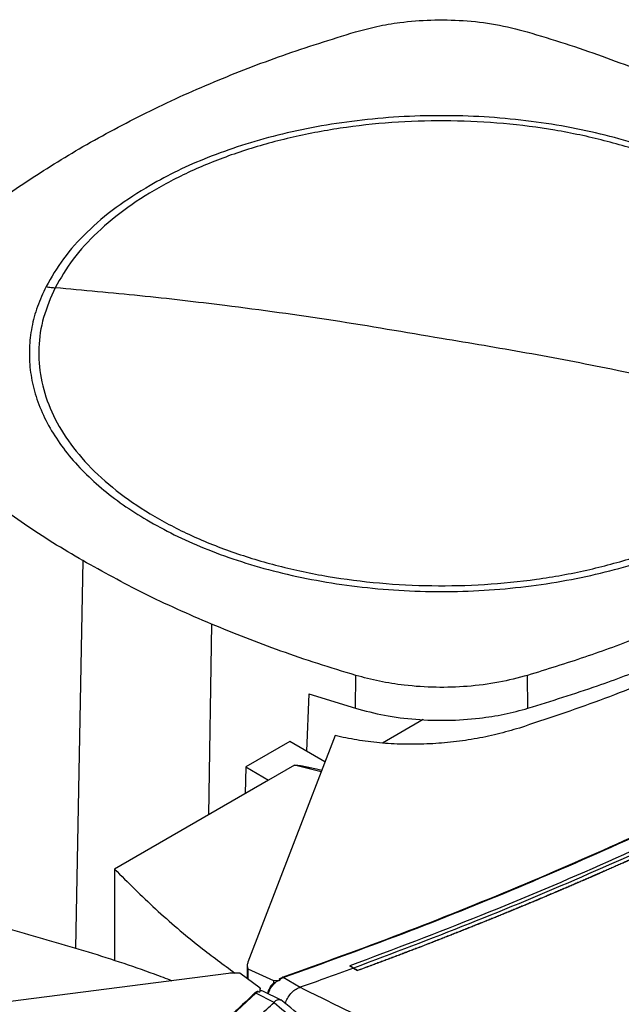
# Model space of a CAD drawing. Extents: x 0.4 to 10.6, y 0.4 to 8.1.
# Drawn here: x 3.4 to 3.6, y 6.5 to 6.8 of the extents above; entities that cross this region are included whole.
import ezdxf

# ---------------------------------------------------------------- set-up
doc = ezdxf.new("R2010")
doc.units = 0
doc.linetypes.add('SLD-SOLID', pattern=[0])
doc.layers.get('0').update_dxf_attribs({"linetype": 'CONTINUOUS'})

msp = doc.modelspace()

# ---------------------------------------------------------------- linework, layer by layer
at = {"color": 8, "linetype": 'SLD-SOLID'}
for p, q in [((3.39441, 6.64518), (3.39176, 6.50369)), ((3.44141, 6.62199), (3.44032, 6.5524)), ((3.48141, 6.56803), (3.47165, 6.57049))]:
    msp.add_line(p, q, dxfattribs=at)
at = {"color": 7, "linetype": 'SLD-SOLID'}
for p, q in [((3.49393, 6.59127), (3.49407, 6.60329)), ((3.55694, 6.59129), (3.5568, 6.60331)), ((3.47692, 6.59661), (3.47603, 6.57563)), ((3.47692, 6.59661), (3.49393, 6.59127)), ((3.51864, 6.58718), (3.50379, 6.57861)), ((3.46994, 6.57914), (3.4539, 6.56989)), ((3.48652, 6.58131), (3.4547, 6.49861)), ((3.48282, 6.57171), (3.46994, 6.57914)), ((3.4539, 6.56989), (3.45368, 6.56011)), ((3.4539, 6.56989), (3.46226, 6.56506)), ((3.47165, 6.57049), (3.46226, 6.56506)), ((3.46226, 6.56506), (3.406, 6.53259)), ((3.406, 6.53259), (3.406, 6.49909)), ((3.45445, 6.49731), (3.45445, 6.49254)), ((3.45462, 6.49621), (3.46403, 6.49188)), ((3.45462, 6.49621), (3.45462, 6.49241)), ((3.49328, 6.49644), (3.49185, 6.4972)), ((3.49185, 6.4972), (3.49185, 6.49719)), ((3.49328, 6.49642), (3.49185, 6.49719)), ((3.49328, 6.49644), (3.49472, 6.49555)), ((3.49472, 6.4955), (3.49328, 6.49642)), ((3.44755, 6.49448), (3.30429, 6.47611)), ((3.4592, 6.48909), (3.4517, 6.49453)), ((3.46403, 6.49188), (3.46646, 6.49208)), ((3.4652, 6.49161), (3.46646, 6.49208)), ((3.46619, 6.49231), (3.46751, 6.49296)), ((3.46646, 6.49208), (3.46619, 6.49231)), ((3.47371, 6.48938), (3.46751, 6.49296)), ((3.49472, 6.49555), (3.49472, 6.4955)), ((3.4592, 6.48909), (3.45887, 6.48769)), ((3.4592, 6.48816), (3.4592, 6.48909)), ((3.46403, 6.49188), (3.46403, 6.49095)), ((3.47371, 6.48938), (3.47382, 6.48941)), ((3.45846, 6.48785), (3.45759, 6.48723)), ((3.46429, 6.48393), (3.45759, 6.48723)), ((3.45846, 6.48785), (3.45887, 6.48769)), ((3.4668, 6.48471), (3.46012, 6.488)), ((3.46428, 6.48394), (3.46423, 6.48387))]:
    msp.add_line(p, q, dxfattribs=at)
for points, knots in [([(3.49391, 6.83824), (3.49652, 6.83894), (3.50176, 6.84036), (3.51102, 6.84189), (3.5216, 6.84275), (3.53339, 6.84253), (3.54535, 6.84117), (3.55283, 6.83924), (3.55664, 6.83825)], [0, 0, 0, 0, 0.132364, 0.266864, 0.442339, 0.622903, 0.808426, 1, 1, 1, 1]), ([(3.39442, 6.79636), (3.40202, 6.80056), (3.41722, 6.80895), (3.44179, 6.81998), (3.46725, 6.82991), (3.48501, 6.83546), (3.49391, 6.83824)], [0, 0, 0, 0, 0.255078, 0.510157, 0.754364, 1, 1, 1, 1]), ([(3.55664, 6.83825), (3.56127, 6.83684), (3.57054, 6.83402), (3.58832, 6.82798), (3.60097, 6.82291), (3.6093, 6.81956)], [0, 0, 0, 0, 0.253924, 0.507848, 1, 1, 1, 1]), ([(3.66642, 6.697), (3.66799, 6.70059), (3.67114, 6.70778), (3.67272, 6.71889), (3.67195, 6.73001), (3.66862, 6.74097), (3.66286, 6.7516), (3.65474, 6.7617), (3.64441, 6.7711), (3.63204, 6.77964), (3.61784, 6.78717), (3.60206, 6.79357), (3.58497, 6.79873), (3.56686, 6.80256), (3.54804, 6.80499), (3.52883, 6.80598), (3.50957, 6.80551), (3.49057, 6.8036), (3.47217, 6.80027), (3.45467, 6.79558), (3.43839, 6.78962), (3.4236, 6.78248), (3.41053, 6.77428), (3.39948, 6.76517), (3.39041, 6.75533), (3.38633, 6.7483), (3.38429, 6.74479)], [0, 0, 0, 0, 0.041667, 0.083333, 0.125, 0.166667, 0.208333, 0.25, 0.291667, 0.333333, 0.375, 0.416667, 0.458333, 0.5, 0.541667, 0.583333, 0.625, 0.666667, 0.708333, 0.75, 0.791667, 0.833333, 0.875, 0.916667, 0.958333, 1, 1, 1, 1]), ([(3.63175, 6.7822), (3.62842, 6.78402), (3.62176, 6.78767), (3.61055, 6.79251), (3.59838, 6.79688), (3.58512, 6.80065), (3.571, 6.8037), (3.55619, 6.80595), (3.5409, 6.80733), (3.52536, 6.80779), (3.50981, 6.80733), (3.49452, 6.80595), (3.47971, 6.8037), (3.46559, 6.80065), (3.45233, 6.79688), (3.44016, 6.79251), (3.42895, 6.78767), (3.42229, 6.78402), (3.41896, 6.7822)], [0, 0, 0, 0, 0.058247, 0.116497, 0.177469, 0.239988, 0.303803, 0.368625, 0.434137, 0.5, 0.565862, 0.631375, 0.696197, 0.760012, 0.822531, 0.883503, 0.94175, 1, 1, 1, 1]), ([(3.32187, 6.73892), (3.32689, 6.74426), (3.33691, 6.75493), (3.35446, 6.76977), (3.37344, 6.78372), (3.38741, 6.79214), (3.39442, 6.79636)], [0, 0, 0, 0, 0.255078, 0.510157, 0.754364, 1, 1, 1, 1]), ([(3.41896, 6.7822), (3.4147, 6.77955), (3.40615, 6.77425), (3.39565, 6.76519), (3.3869, 6.75553), (3.38294, 6.74865), (3.38097, 6.74523)], [0, 0, 0, 0, 0.2490209, 0.5, 0.7509791, 1, 1, 1, 1]), ([(3.38097, 6.74523), (3.37985, 6.74281), (3.37761, 6.73794), (3.37563, 6.7304), (3.37472, 6.72269), (3.37503, 6.71486), (3.37657, 6.70701), (3.37936, 6.69925), (3.38336, 6.69167), (3.38852, 6.68435), (3.39475, 6.6774), (3.40196, 6.67088), (3.40995, 6.66482), (3.41597, 6.66116), (3.41896, 6.65935)], [0, 0, 0, 0, 0.0806969, 0.1625359, 0.2454428, 0.3298823, 0.4147641, 0.5, 0.5852304, 0.670112, 0.7545572, 0.8374582, 0.9193002, 1, 1, 1, 1]), ([(3.38429, 6.74479), (3.38272, 6.74119), (3.37957, 6.73401), (3.37799, 6.7229), (3.37876, 6.71178), (3.38209, 6.70081), (3.38785, 6.69019), (3.39597, 6.68009), (3.4063, 6.67069), (3.41867, 6.66215), (3.43287, 6.65461), (3.44865, 6.64821), (3.46574, 6.64305), (3.48385, 6.63922), (3.50267, 6.6368), (3.52188, 6.63581), (3.54114, 6.63627), (3.56014, 6.63818), (3.57854, 6.64151), (3.59604, 6.6462), (3.61232, 6.65217), (3.62711, 6.65931), (3.64018, 6.6675), (3.65123, 6.67661), (3.6603, 6.68646), (3.66438, 6.69348), (3.66642, 6.697)], [0, 0, 0, 0, 0.041667, 0.083333, 0.125, 0.166667, 0.208333, 0.25, 0.291667, 0.333333, 0.375, 0.416667, 0.458333, 0.5, 0.541667, 0.583333, 0.625, 0.666667, 0.708333, 0.75, 0.791667, 0.833333, 0.875, 0.916667, 0.958333, 1, 1, 1, 1]), ([(3.38097, 6.74523), (3.38159, 6.74513), (3.3827, 6.74495), (3.3838, 6.74484), (3.38429, 6.74479)], [0, 0, 0, 0, 0.5598519, 1, 1, 1, 1]), ([(3.52536, 6.72628), (3.51217, 6.72853), (3.48581, 6.73305), (3.4491, 6.73807), (3.41525, 6.74201), (3.39461, 6.74386), (3.38429, 6.74479)], [0, 0, 0, 0, 0.279872, 0.559799, 0.779837, 1, 1, 1, 1]), ([(3.8975, 6.72979), (3.88773, 6.72115), (3.86815, 6.70384), (3.83647, 6.67878), (3.80314, 6.65441), (3.76804, 6.63083), (3.73131, 6.60809), (3.69372, 6.58664), (3.65546, 6.56648), (3.6167, 6.54756), (3.57671, 6.52955), (3.53568, 6.5124), (3.50741, 6.50176), (3.49328, 6.49644)], [0, 0, 0, 0, 0.093107, 0.186353, 0.279707, 0.373136, 0.46661, 0.560096, 0.648221, 0.736301, 0.824308, 0.912217, 1, 1, 1, 1]), ([(3.66642, 6.697), (3.65328, 6.70025), (3.62701, 6.70676), (3.59031, 6.71458), (3.55642, 6.72112), (3.53571, 6.72456), (3.52536, 6.72628)], [0, 0, 0, 0, 0.28018, 0.560175, 0.780099, 1, 1, 1, 1]), ([(3.39441, 6.64518), (3.39075, 6.64734), (3.38343, 6.65167), (3.36972, 6.66058), (3.36039, 6.66765), (3.35423, 6.67231)], [0, 0, 0, 0, 0.253927, 0.507853, 1, 1, 1, 1]), ([(3.41896, 6.65935), (3.42229, 6.65753), (3.42895, 6.65388), (3.44016, 6.64903), (3.45233, 6.64466), (3.46559, 6.6409), (3.47971, 6.63785), (3.49452, 6.6356), (3.50981, 6.63422), (3.52536, 6.63375), (3.5409, 6.63422), (3.55619, 6.6356), (3.571, 6.63785), (3.58512, 6.6409), (3.59838, 6.64466), (3.61055, 6.64903), (3.62176, 6.65388), (3.62842, 6.65753), (3.63175, 6.65935)], [0, 0, 0, 0, 0.0582474, 0.1164971, 0.1774686, 0.2399878, 0.3038027, 0.3686253, 0.4341375, 0.5, 0.5658625, 0.6313747, 0.6961973, 0.7600122, 0.8225314, 0.8835029, 0.9417503, 1, 1, 1, 1]), ([(3.44141, 6.62199), (3.43721, 6.6238), (3.42881, 6.62741), (3.41287, 6.63498), (3.40175, 6.64112), (3.39441, 6.64518)], [0, 0, 0, 0, 0.253927, 0.507853, 1, 1, 1, 1]), ([(3.65629, 6.64518), (3.6493, 6.64131), (3.63667, 6.63431), (3.61695, 6.62511), (3.59782, 6.61716), (3.5778, 6.6098), (3.56381, 6.60547), (3.5568, 6.60331)], [0, 0, 0, 0, 0.235105, 0.424633, 0.614827, 0.807066, 1, 1, 1, 1]), ([(3.55694, 6.59129), (3.56547, 6.59395), (3.58088, 6.59875), (3.6021, 6.60678), (3.62108, 6.61487), (3.63937, 6.62363), (3.65079, 6.63001), (3.65652, 6.6332)], [0, 0, 0, 0, 0.234917, 0.424491, 0.614731, 0.807018, 1, 1, 1, 1]), ([(3.66295, 6.6314), (3.65469, 6.62682), (3.63819, 6.61767), (3.6114, 6.60531), (3.58341, 6.59392), (3.56366, 6.58736), (3.55381, 6.58408)], [0, 0, 0, 0, 0.250644, 0.501027, 0.750893, 1, 1, 1, 1]), ([(3.49407, 6.60329), (3.48944, 6.6047), (3.48017, 6.60752), (3.46239, 6.61357), (3.44974, 6.61864), (3.44141, 6.62199)], [0, 0, 0, 0, 0.253924, 0.507848, 1, 1, 1, 1]), ([(3.46726, 6.49308), (3.48186, 6.49834), (3.51107, 6.50889), (3.55349, 6.52598), (3.59484, 6.54398), (3.63491, 6.56297), (3.67377, 6.5828), (3.69851, 6.59675), (3.71087, 6.60373)], [0, 0, 0, 0, 0.166186, 0.332649, 0.499302, 0.666105, 0.833036, 1, 1, 1, 1]), ([(3.46751, 6.49296), (3.48212, 6.49823), (3.51135, 6.50878), (3.55379, 6.52588), (3.59516, 6.54389), (3.63525, 6.56289), (3.67414, 6.58273), (3.69888, 6.59669), (3.71125, 6.60367)], [0, 0, 0, 0, 0.166198, 0.33265, 0.499306, 0.666117, 0.833032, 1, 1, 1, 1]), ([(3.71615, 6.60107), (3.70237, 6.59332), (3.67483, 6.57781), (3.63135, 6.55591), (3.58638, 6.53508), (3.54, 6.51537), (3.50789, 6.50326), (3.49185, 6.4972)], [0, 0, 0, 0, 0.200318, 0.400556, 0.600634, 0.800474, 1, 1, 1, 1]), ([(3.5568, 6.60331), (3.55332, 6.6024), (3.54628, 6.60055), (3.53493, 6.59913), (3.52327, 6.59875), (3.51248, 6.59949), (3.50262, 6.60101), (3.49694, 6.60252), (3.49407, 6.60329)], [0, 0, 0, 0, 0.175427, 0.355941, 0.531367, 0.711874, 0.854591, 1, 1, 1, 1]), ([(3.71893, 6.59942), (3.71881, 6.59935), (3.7182, 6.599), (3.71661, 6.59808), (3.71466, 6.59696), (3.7127, 6.59584), (3.71122, 6.595), (3.70975, 6.59417), (3.70827, 6.59333), (3.70679, 6.5925), (3.70531, 6.59166), (3.70382, 6.59083), (3.70233, 6.59), (3.70085, 6.58917), (3.69886, 6.58807), (3.69686, 6.58697), (3.69487, 6.58587), (3.69337, 6.58505), (3.69186, 6.58423), (3.69036, 6.58341), (3.68885, 6.58259), (3.68734, 6.58178), (3.68583, 6.58096), (3.68432, 6.58015), (3.6828, 6.57934), (3.68128, 6.57852), (3.67926, 6.57744), (3.67723, 6.57637), (3.67519, 6.57529), (3.67366, 6.57449), (3.67213, 6.57369), (3.6706, 6.57288), (3.66906, 6.57208), (3.66752, 6.57129), (3.66598, 6.57049), (3.66444, 6.56969), (3.6629, 6.5689), (3.66084, 6.56784), (3.65877, 6.56679), (3.6567, 6.56573), (3.65515, 6.56495), (3.65359, 6.56416), (3.65203, 6.56338), (3.65047, 6.56259), (3.6489, 6.56181), (3.64734, 6.56103), (3.64577, 6.56025), (3.6442, 6.55947), (3.64211, 6.55844), (3.64001, 6.55741), (3.6379, 6.55638), (3.63632, 6.55561), (3.63474, 6.55484), (3.63316, 6.55407), (3.63157, 6.5533), (3.62998, 6.55254), (3.62839, 6.55177), (3.6268, 6.55101), (3.6252, 6.55025), (3.62308, 6.54924), (3.62094, 6.54823), (3.61881, 6.54722), (3.6172, 6.54647), (3.61559, 6.54572), (3.61398, 6.54497), (3.61237, 6.54422), (3.61076, 6.54347), (3.60915, 6.54272), (3.60753, 6.54198), (3.60591, 6.54124), (3.60375, 6.54025), (3.60158, 6.53926), (3.59941, 6.53828), (3.59778, 6.53754), (3.59615, 6.53681), (3.59452, 6.53608), (3.59288, 6.53534), (3.59125, 6.53462), (3.58961, 6.53389), (3.58797, 6.53316), (3.58632, 6.53243), (3.58468, 6.53171), (3.58248, 6.53075), (3.58028, 6.52979), (3.57808, 6.52883), (3.57642, 6.52811), (3.57477, 6.5274), (3.57311, 6.52668), (3.57145, 6.52597), (3.56979, 6.52526), (3.56812, 6.52455), (3.56646, 6.52385), (3.56479, 6.52314), (3.56256, 6.5222), (3.56033, 6.52126), (3.55809, 6.52033), (3.55642, 6.51963), (3.55474, 6.51894), (3.55305, 6.51824), (3.55137, 6.51755), (3.54969, 6.51686), (3.548, 6.51616), (3.54631, 6.51548), (3.54462, 6.51479), (3.54293, 6.5141), (3.54067, 6.51319), (3.5384, 6.51228), (3.53613, 6.51137), (3.53443, 6.51069), (3.53273, 6.51002), (3.53102, 6.50934), (3.52931, 6.50867), (3.5276, 6.508), (3.52589, 6.50733), (3.52418, 6.50666), (3.52246, 6.50599), (3.52018, 6.5051), (3.51788, 6.50422), (3.51559, 6.50334), (3.51386, 6.50268), (3.51214, 6.50202), (3.51041, 6.50136), (3.50868, 6.50071), (3.50695, 6.50005), (3.50521, 6.4994), (3.50348, 6.49875), (3.50174, 6.4981), (3.5, 6.49746), (3.49766, 6.49659), (3.4959, 6.49594), (3.49472, 6.4955)], [0, 0, 0, 0, 0.001795, 0.008974, 0.023334, 0.030513, 0.037693, 0.044872, 0.052052, 0.059231, 0.066411, 0.07359, 0.08077, 0.08795, 0.095129, 0.109488, 0.116668, 0.123847, 0.131027, 0.138206, 0.145386, 0.152566, 0.159745, 0.166925, 0.174104, 0.181284, 0.188463, 0.202822, 0.210002, 0.217182, 0.224361, 0.231541, 0.23872, 0.2459, 0.253079, 0.260259, 0.267438, 0.274618, 0.288977, 0.296157, 0.303336, 0.310516, 0.317695, 0.324875, 0.332054, 0.339234, 0.346414, 0.353593, 0.360773, 0.375132, 0.382311, 0.389491, 0.39667, 0.40385, 0.41103, 0.418209, 0.425389, 0.432568, 0.439748, 0.446927, 0.461286, 0.468466, 0.475646, 0.482825, 0.490005, 0.497184, 0.504364, 0.511543, 0.518723, 0.525902, 0.533082, 0.547441, 0.554621, 0.5618, 0.56898, 0.576159, 0.583339, 0.590519, 0.597698, 0.604878, 0.612057, 0.619237, 0.626416, 0.640775, 0.647955, 0.655135, 0.662314, 0.669494, 0.676673, 0.683853, 0.691032, 0.698212, 0.705391, 0.712571, 0.72693, 0.73411, 0.741289, 0.748469, 0.755648, 0.762828, 0.770007, 0.777187, 0.784367, 0.791546, 0.798726, 0.805905, 0.820264, 0.827444, 0.834623, 0.841803, 0.848983, 0.856162, 0.863342, 0.870521, 0.877701, 0.88488, 0.89206, 0.906419, 0.913599, 0.920778, 0.927958, 0.935137, 0.942317, 0.949496, 0.956676, 0.963855, 0.971035, 0.978215, 0.985394, 1, 1, 1, 1]), ([(3.71893, 6.59947), (3.71881, 6.5994), (3.7182, 6.59904), (3.71661, 6.59813), (3.71466, 6.59701), (3.7127, 6.59589), (3.71122, 6.59505), (3.70975, 6.59421), (3.70827, 6.59338), (3.70679, 6.59254), (3.70531, 6.59171), (3.70382, 6.59088), (3.70233, 6.59005), (3.70085, 6.58922), (3.69886, 6.58812), (3.69686, 6.58702), (3.69487, 6.58592), (3.69337, 6.5851), (3.69186, 6.58428), (3.69036, 6.58346), (3.68885, 6.58264), (3.68734, 6.58182), (3.68583, 6.58101), (3.68432, 6.58019), (3.6828, 6.57938), (3.68128, 6.57857), (3.67926, 6.57749), (3.67723, 6.57641), (3.67519, 6.57534), (3.67366, 6.57454), (3.67213, 6.57373), (3.6706, 6.57293), (3.66906, 6.57213), (3.66752, 6.57133), (3.66598, 6.57054), (3.66444, 6.56974), (3.6629, 6.56895), (3.66084, 6.56789), (3.65877, 6.56683), (3.6567, 6.56578), (3.65515, 6.56499), (3.65359, 6.56421), (3.65203, 6.56342), (3.65047, 6.56264), (3.6489, 6.56186), (3.64734, 6.56108), (3.64577, 6.5603), (3.6442, 6.55952), (3.64211, 6.55848), (3.64001, 6.55745), (3.6379, 6.55642), (3.63632, 6.55565), (3.63474, 6.55488), (3.63316, 6.55412), (3.63157, 6.55335), (3.62998, 6.55258), (3.62839, 6.55182), (3.6268, 6.55106), (3.6252, 6.5503), (3.62308, 6.54929), (3.62094, 6.54828), (3.61881, 6.54727), (3.6172, 6.54652), (3.61559, 6.54577), (3.61398, 6.54501), (3.61237, 6.54427), (3.61076, 6.54352), (3.60915, 6.54277), (3.60753, 6.54203), (3.60591, 6.54128), (3.60375, 6.5403), (3.60158, 6.53931), (3.59941, 6.53833), (3.59778, 6.53759), (3.59615, 6.53686), (3.59452, 6.53612), (3.59288, 6.53539), (3.59125, 6.53466), (3.58961, 6.53393), (3.58797, 6.53321), (3.58632, 6.53248), (3.58468, 6.53176), (3.58248, 6.53079), (3.58028, 6.52983), (3.57808, 6.52888), (3.57642, 6.52816), (3.57477, 6.52745), (3.57311, 6.52673), (3.57145, 6.52602), (3.56979, 6.52531), (3.56812, 6.5246), (3.56646, 6.52389), (3.56479, 6.52319), (3.56256, 6.52225), (3.56033, 6.52131), (3.55809, 6.52038), (3.55642, 6.51968), (3.55474, 6.51898), (3.55305, 6.51829), (3.55137, 6.5176), (3.54969, 6.5169), (3.548, 6.51621), (3.54631, 6.51552), (3.54462, 6.51484), (3.54293, 6.51415), (3.54067, 6.51324), (3.5384, 6.51233), (3.53613, 6.51142), (3.53443, 6.51074), (3.53273, 6.51007), (3.53102, 6.50939), (3.52931, 6.50872), (3.5276, 6.50804), (3.52589, 6.50737), (3.52418, 6.5067), (3.52246, 6.50604), (3.52018, 6.50515), (3.51788, 6.50426), (3.51559, 6.50338), (3.51386, 6.50272), (3.51214, 6.50207), (3.51041, 6.50141), (3.50868, 6.50075), (3.50695, 6.5001), (3.50521, 6.49945), (3.50348, 6.4988), (3.50174, 6.49815), (3.5, 6.4975), (3.49767, 6.49664), (3.49592, 6.49599), (3.49475, 6.49556)], [0, 0, 0, 0, 0.001795, 0.008976, 0.023337, 0.030517, 0.037698, 0.044879, 0.052059, 0.05924, 0.06642, 0.073601, 0.080781, 0.087962, 0.095142, 0.109504, 0.116684, 0.123865, 0.131045, 0.138226, 0.145406, 0.152587, 0.159768, 0.166948, 0.174129, 0.181309, 0.18849, 0.202851, 0.210031, 0.217212, 0.224393, 0.231573, 0.238754, 0.245934, 0.253115, 0.260295, 0.267476, 0.274657, 0.289018, 0.296198, 0.303379, 0.310559, 0.31774, 0.32492, 0.332101, 0.339282, 0.346462, 0.353643, 0.360823, 0.375184, 0.382365, 0.389546, 0.396726, 0.403907, 0.411087, 0.418268, 0.425448, 0.432629, 0.439809, 0.44699, 0.461351, 0.468532, 0.475712, 0.482893, 0.490073, 0.497254, 0.504435, 0.511615, 0.518796, 0.525976, 0.533157, 0.547518, 0.554698, 0.561879, 0.56906, 0.57624, 0.583421, 0.590601, 0.597782, 0.604962, 0.612143, 0.619323, 0.626504, 0.640865, 0.648046, 0.655226, 0.662407, 0.669587, 0.676768, 0.683949, 0.691129, 0.69831, 0.70549, 0.712671, 0.727032, 0.734213, 0.741393, 0.748574, 0.755754, 0.762935, 0.770115, 0.777296, 0.784476, 0.791657, 0.798838, 0.806018, 0.820379, 0.82756, 0.83474, 0.841921, 0.849101, 0.856282, 0.863463, 0.870643, 0.877824, 0.885004, 0.892185, 0.906546, 0.913727, 0.920907, 0.928088, 0.935268, 0.942449, 0.949629, 0.95681, 0.96399, 0.971171, 0.978352, 0.985532, 1, 1, 1, 1]), ([(3.49393, 6.59127), (3.49742, 6.59036), (3.5045, 6.58851), (3.5159, 6.58709), (3.52761, 6.58672), (3.53845, 6.58746), (3.54836, 6.58899), (3.55406, 6.59052), (3.55694, 6.59129)], [0, 0, 0, 0, 0.175427, 0.355941, 0.531367, 0.711874, 0.854591, 1, 1, 1, 1]), ([(3.55381, 6.58408), (3.55113, 6.5833), (3.5458, 6.58172), (3.53735, 6.58001), (3.52873, 6.5788), (3.52002, 6.57816), (3.51133, 6.57808), (3.50277, 6.57857), (3.49443, 6.57959), (3.48915, 6.58074), (3.48652, 6.58131)], [0, 0, 0, 0, 0.129118, 0.257262, 0.384252, 0.509991, 0.63439, 0.757464, 0.879287, 1, 1, 1, 1]), ([(3.47165, 6.57049), (3.47167, 6.5705), (3.47172, 6.57052), (3.47187, 6.57054), (3.47258, 6.57055), (3.47369, 6.57036), (3.47504, 6.57012), (3.47624, 6.56988), (3.47776, 6.56957), (3.47959, 6.56918), (3.48101, 6.56887), (3.48167, 6.56872)], [0, 0, 0, 0, 0.0077, 0.017311, 0.044023, 0.208634, 0.340789, 0.445663, 0.567507, 0.798257, 1, 1, 1, 1]), ([(3.406, 6.53259), (3.4109, 6.52771), (3.42068, 6.51796), (3.43545, 6.5053), (3.44572, 6.49774), (3.44996, 6.49461)], [0, 0, 0, 0, 0.370269, 0.739927, 1, 1, 1, 1]), ([(3.36791, 6.5106), (3.37687, 6.50807), (3.39478, 6.503), (3.41439, 6.49663), (3.4248, 6.49266), (3.42695, 6.49184)], [0, 0, 0, 0, 0.442789, 0.88484, 1, 1, 1, 1]), ([(3.4547, 6.49861), (3.45458, 6.49821), (3.45434, 6.49741), (3.45453, 6.49661), (3.45462, 6.49621)], [0, 0, 0, 0, 0.504797, 1, 1, 1, 1]), ([(3.49328, 6.49642), (3.48966, 6.4951), (3.4832, 6.49274), (3.47668, 6.49043), (3.47382, 6.48941)], [0, 0, 0, 0, 0.560099, 1, 1, 1, 1]), ([(3.4517, 6.49453), (3.45101, 6.49458), (3.44963, 6.49469), (3.44825, 6.49455), (3.44755, 6.49448)], [0, 0, 0, 0, 0.495219, 1, 1, 1, 1]), ([(3.46619, 6.49231), (3.46618, 6.49232), (3.46616, 6.49234), (3.46615, 6.49238), (3.46617, 6.49246), (3.46629, 6.4926), (3.46664, 6.49283), (3.46702, 6.49298), (3.46726, 6.49308)], [0, 0, 0, 0, 0.033036, 0.06243, 0.124309, 0.259481, 0.508437, 1, 1, 1, 1]), ([(3.46751, 6.49296), (3.46747, 6.493), (3.46738, 6.49308), (3.4673, 6.49308), (3.46726, 6.49308)], [0, 0, 0, 0, 0.497379, 1, 1, 1, 1]), ([(3.49475, 6.49556), (3.49474, 6.49556), (3.49473, 6.49556), (3.49472, 6.49555), (3.49472, 6.49555)], [0, 0, 0, 0, 0.5599801, 1, 1, 1, 1]), ([(3.4639, 6.49083), (3.46383, 6.49076), (3.46331, 6.49029), (3.46262, 6.48917), (3.462, 6.48796), (3.46192, 6.48728), (3.4619, 6.48712)], [0, 0, 0, 0, 0.071648, 0.472481, 0.877234, 1, 1, 1, 1]), ([(3.46403, 6.49095), (3.46421, 6.49108), (3.46456, 6.49134), (3.46499, 6.49152), (3.4652, 6.49161)], [0, 0, 0, 0, 0.499543, 1, 1, 1, 1]), ([(3.46835, 6.48348), (3.4684, 6.48365), (3.46859, 6.4844), (3.46938, 6.48586), (3.47034, 6.48713), (3.47145, 6.48822), (3.47241, 6.48896), (3.47338, 6.48927), (3.47371, 6.48938)], [0, 0, 0, 0, 0.076886, 0.322093, 0.57006, 0.627918, 0.870384, 1, 1, 1, 1]), ([(3.47382, 6.48941), (3.48054, 6.48608), (3.494, 6.4794), (3.51479, 6.46982), (3.536, 6.4605), (3.55051, 6.4546), (3.55777, 6.45164)], [0, 0, 0, 0, 0.248666, 0.498233, 0.748685, 1, 1, 1, 1]), ([(3.45713, 6.48723), (3.45693, 6.48703), (3.45589, 6.48605), (3.45402, 6.48429), (3.45151, 6.48194), (3.44898, 6.4796), (3.44644, 6.47727), (3.44388, 6.47494), (3.44131, 6.47261), (3.43872, 6.4703), (3.43612, 6.46798), (3.43351, 6.46568), (3.43087, 6.46337), (3.42823, 6.46108), (3.42557, 6.45879), (3.42289, 6.4565), (3.42021, 6.45422), (3.4175, 6.45195), (3.41388, 6.44893), (3.41022, 6.44592), (3.40654, 6.44292), (3.40377, 6.44067), (3.40098, 6.43843), (3.39817, 6.4362), (3.39536, 6.43398), (3.39252, 6.43175), (3.38968, 6.42954), (3.38682, 6.42733), (3.38394, 6.42513), (3.38105, 6.42293), (3.37815, 6.42074), (3.37523, 6.41856), (3.3723, 6.41638), (3.36936, 6.41421), (3.3664, 6.41204), (3.36343, 6.40988), (3.36045, 6.40773), (3.35745, 6.40559), (3.35444, 6.40345), (3.35141, 6.40131), (3.34837, 6.39918), (3.34532, 6.39706), (3.34225, 6.39495), (3.33918, 6.39284), (3.33608, 6.39074), (3.33298, 6.38864), (3.32986, 6.38655), (3.32673, 6.38447), (3.32358, 6.3824), (3.32042, 6.38033), (3.31725, 6.37827), (3.31407, 6.37621), (3.31087, 6.37416), (3.30766, 6.37212), (3.30444, 6.37009), (3.3012, 6.36806), (3.29795, 6.36604), (3.29469, 6.36402), (3.29142, 6.36201), (3.28813, 6.36001), (3.28483, 6.35802), (3.28152, 6.35603), (3.27819, 6.35405), (3.27486, 6.35208), (3.27062, 6.34959), (3.26747, 6.34777), (3.26545, 6.34659)], [0, 0, 0, 0, 0.003843, 0.019216, 0.03459, 0.049963, 0.065336, 0.080709, 0.096082, 0.111456, 0.126829, 0.142202, 0.157575, 0.172948, 0.188321, 0.203695, 0.219068, 0.234441, 0.249814, 0.280561, 0.295934, 0.311307, 0.32668, 0.342053, 0.357427, 0.3728, 0.388173, 0.403546, 0.418919, 0.434292, 0.449666, 0.465039, 0.480412, 0.495785, 0.511158, 0.526531, 0.541905, 0.557278, 0.572651, 0.588024, 0.603397, 0.618771, 0.634144, 0.649517, 0.66489, 0.680263, 0.695636, 0.71101, 0.726383, 0.741756, 0.757129, 0.772502, 0.787875, 0.803249, 0.818622, 0.833995, 0.849368, 0.864741, 0.880114, 0.895488, 0.910861, 0.926234, 0.941607, 0.95698, 0.972354, 1, 1, 1, 1]), ([(3.45759, 6.48723), (3.44846, 6.4788), (3.43019, 6.46193), (3.40057, 6.43743), (3.36938, 6.41355), (3.33648, 6.39041), (3.30211, 6.36796), (3.27793, 6.35368), (3.26583, 6.34653)], [0, 0, 0, 0, 0.166198, 0.33265, 0.499306, 0.666117, 0.833032, 1, 1, 1, 1]), ([(3.45846, 6.48785), (3.45844, 6.48785), (3.45841, 6.48786), (3.45833, 6.48787), (3.45819, 6.48786), (3.45795, 6.48779), (3.45755, 6.48759), (3.4573, 6.48737), (3.45713, 6.48723)], [0, 0, 0, 0, 0.0335076, 0.0639862, 0.1301011, 0.2594767, 0.5084344, 1, 1, 1, 1]), ([(3.45759, 6.48723), (3.45751, 6.48725), (3.45735, 6.48728), (3.45721, 6.48725), (3.45713, 6.48723)], [0, 0, 0, 0, 0.497379, 1, 1, 1, 1]), ([(3.45911, 6.48809), (3.45908, 6.48804), (3.45902, 6.48792), (3.45892, 6.48777), (3.45887, 6.48769)], [0, 0, 0, 0, 0.498095, 1, 1, 1, 1]), ([(3.45911, 6.48809), (3.45914, 6.48815), (3.45917, 6.48821), (3.45918, 6.4882), (3.45918, 6.48819)], [0, 0, 0, 0, 0.851375, 1, 1, 1, 1]), ([(3.46008, 6.48802), (3.45986, 6.48811), (3.45957, 6.48823), (3.45925, 6.48819), (3.45918, 6.48818)], [0, 0, 0, 0, 0.7871896, 1, 1, 1, 1]), ([(3.46677, 6.48463), (3.46657, 6.48474), (3.46631, 6.48489), (3.46562, 6.48485), (3.46491, 6.48463), (3.46444, 6.48412), (3.46428, 6.48394)], [0, 0, 0, 0, 0.267317, 0.365917, 0.779111, 1, 1, 1, 1]), ([(3.45208, 6.47264), (3.45437, 6.47473), (3.45846, 6.47846), (3.46246, 6.48222), (3.46423, 6.48387)], [0, 0, 0, 0, 0.560099, 1, 1, 1, 1]), ([(3.46423, 6.48387), (3.46935, 6.47962), (3.47963, 6.47111), (3.49433, 6.458), (3.50857, 6.44466), (3.51755, 6.43557), (3.52205, 6.43102)], [0, 0, 0, 0, 0.248666, 0.498233, 0.748685, 1, 1, 1, 1]), ([(3.52631, 6.43048), (3.52431, 6.43252), (3.52057, 6.43635), (3.5152, 6.44166), (3.51054, 6.44618), (3.50661, 6.44992), (3.50335, 6.45298), (3.50003, 6.45606), (3.49597, 6.45977), (3.49057, 6.46461), (3.48388, 6.47048), (3.47583, 6.47735), (3.46991, 6.48221), (3.46673, 6.48481)], [0, 0, 0, 0, 0.109295, 0.204751, 0.286423, 0.354356, 0.40859, 0.453847, 0.523552, 0.61311, 0.72244, 0.851442, 1, 1, 1, 1])]:
    msp.add_open_spline(points, degree=3, knots=knots, dxfattribs=at)
at = {"color": 8, "linetype": 'SLD-SOLID'}
for points, knots in [([(3.46217, 6.48699), (3.46218, 6.48707), (3.46226, 6.48767), (3.46284, 6.48885), (3.46384, 6.49038), (3.46475, 6.4912), (3.4652, 6.49161)], [0, 0, 0, 0, 0.04835, 0.366151, 0.683205, 1, 1, 1, 1]), ([(3.4601, 6.48796), (3.46006, 6.488), (3.45979, 6.48822), (3.45942, 6.48815), (3.45911, 6.48809)], [0, 0, 0, 0, 0.164041, 1, 1, 1, 1])]:
    msp.add_open_spline(points, degree=3, knots=knots, dxfattribs=at)

doc.saveas('drawing.dxf')
